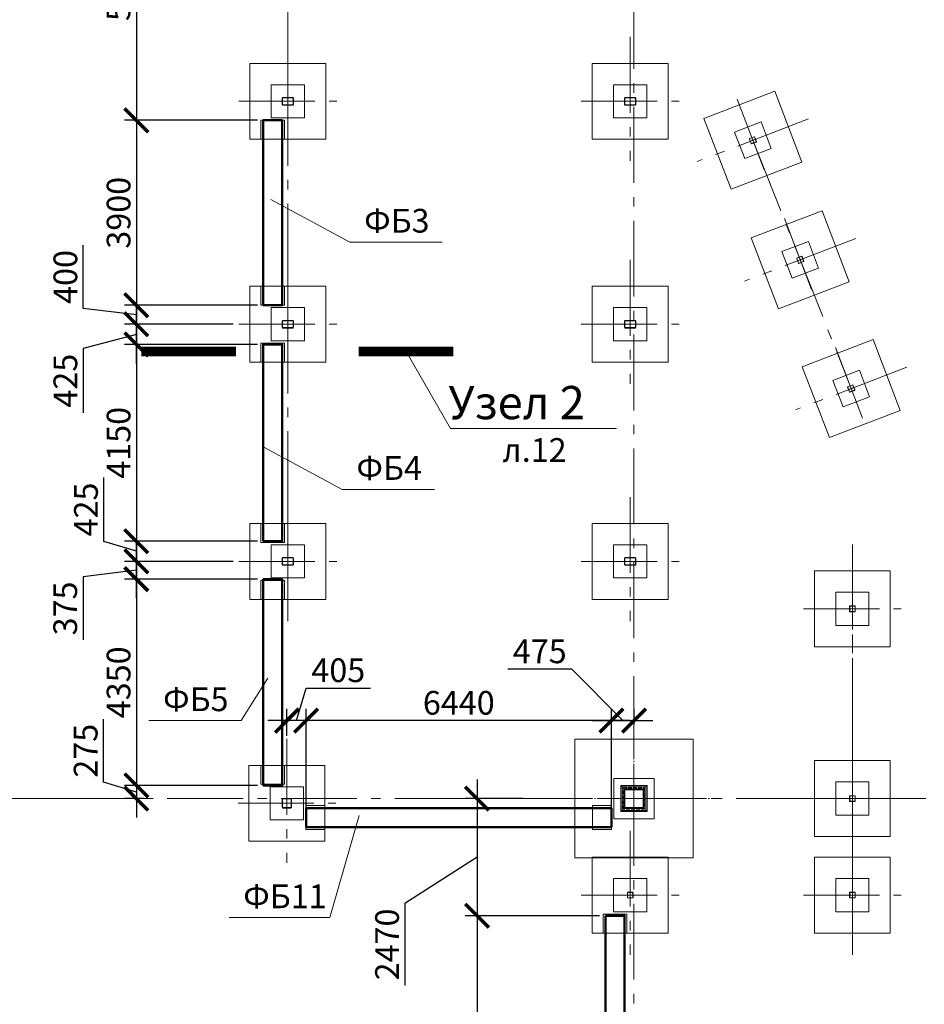
# Model space of a CAD drawing. Units: millimetres. Extents: x 1538828 to 2677813, y -632733 to 149163.
# Drawn here: x 1768954 to 1788031, y 18469 to 39228 of the extents above; entities that cross this region are included whole.
import ezdxf

# ---------------------------------------------------------------- set-up
doc = ezdxf.new("R2010")
doc.units = ezdxf.units.MM
for name, pattern in [('GOST2.303 4', [7, 5, -2, 0]), ('GOST2.303 5', [24, 20, -1.5, 1, -1.5]), ('GOST2.303 6', [12, 8, -1.5, 1, -1.5])]:
    doc.linetypes.add(name, pattern=pattern)
doc.layers.get('0').update_dxf_attribs({"lineweight": 18})
doc.layers.get('Defpoints').update_dxf_attribs({"color": 40})
for name, color, linetype, lineweight in [('S-GRID', 1, 'GOST2.303 6', 15), ('Новые закл', 5, 'Continuous', 35), ('оси', 1, 'GOST2.303 5', 13), ('Фундаментные bалки', 75, 'Continuous', 50)]:
    doc.layers.add(name, color=color, linetype=linetype, lineweight=lineweight)
doc.styles.add('GOST 2.304', font='isocpeui.ttf')
doc.dimstyles.new('SPDS', dxfattribs={"dimscale": 100, "dimtxt": 2.5, "dimasz": 2.5, "dimexe": 1.25, "dimexo": 0.625, "dimtad": 1, "dimdec": 0, "dimrnd": 0.001, "dimtxsty": 'GOST 2.304', "dimblk": 'ARCHTICK', "dimblk1": 'ARCHTICK', "dimblk2": 'ARCHTICK', "dimcen": 2.5, "dimdle": 2, "dimadec": 0, "dimazin": 2, "dimtfac": 0.75, "dimtdec": 4, "dimtmove": 1, "dimatfit": 3, "dimfxl": 1, "dimtolj": 1, "dimarcsym": 1})

# ---------------------------------------------------------------- blocks, each defined once
blk = doc.blocks.new('_ArchTick')
at = {"color": 0, "linetype": 'ByBlock', "const_width": 0.15}
blk.add_lwpolyline([(-0.5, -0.5), (0.5, 0.5)], dxfattribs=at)
blk = doc.blocks.new('*D772')
at = {"color": 0, "lineweight": -2, "ltscale": 200, "transparency": 16777216}
for p, q in [((1778598, 20735), (1778598, 12835)), ((1781184, 20335), (1778348, 20335)), ((1781184, 13235), (1778348, 13235))]:
    blk.add_line(p, q, dxfattribs=at)
at = {"layer": 'Defpoints', "color": 0, "ltscale": 200, "transparency": 16777216}
for p in [(1781309, 20335), (1778598, 13235), (1781309, 13235)]:
    blk.add_point(p, dxfattribs=at)
at = {"color": 0, "lineweight": -2, "ltscale": 200, "transparency": 16777216, "xscale": 500, "yscale": 500, "zscale": 500}
for p, rotation in [((1778598, 20335), 90), ((1778598, 13235), 270)]:
    blk.add_blockref('_ArchTick', p, dxfattribs=dict(at, rotation=rotation))
at = {"color": 0, "ltscale": 200, "transparency": 16777216, "insert": (1778220, 16785), "char_height": 500, "attachment_point": 5, "rotation": 90, "style": 'GOST 2.304'}
blk.add_mtext('\\A1;7100', dxfattribs=at)
blk = doc.blocks.new('*D774')
at = {"color": 0, "lineweight": -2, "ltscale": 200, "transparency": 16777216}
for p, q in [((1778598, 23207), (1778598, 19935)), ((1779568, 22807), (1778348, 22807)), ((1778598, 21571), (1777079, 20593)), ((1777079, 20593), (1777079, 18867)), ((1781184, 20335), (1778348, 20335))]:
    blk.add_line(p, q, dxfattribs=at)
at = {"layer": 'Defpoints', "color": 0, "ltscale": 200, "transparency": 16777216}
for p in [(1779693, 22807), (1778598, 20335), (1781309, 20335)]:
    blk.add_point(p, dxfattribs=at)
at = {"color": 0, "lineweight": -2, "ltscale": 200, "transparency": 16777216, "xscale": 500, "yscale": 500, "zscale": 500}
for p, rotation in [((1778598, 22807), 90), ((1778598, 20335), 270)]:
    blk.add_blockref('_ArchTick', p, dxfattribs=dict(at, rotation=rotation))
at = {"color": 0, "ltscale": 200, "transparency": 16777216, "insert": (1776701, 19730), "char_height": 500, "attachment_point": 5, "rotation": 90, "style": 'GOST 2.304'}
blk.add_mtext('\\A1;2470', dxfattribs=at)
blk = doc.blocks.new('*D874')
at = {"color": 0, "linetype": 'ByBlock', "lineweight": -2, "transparency": 16777216}
blk.add_line((1771414, 37507), (1771414, 32807), dxfattribs=at)
at = {"color": 0, "linetype": 'Continuous', "lineweight": -2, "transparency": 16777216}
for p, q in [((1773966, 37107), (1771164, 37107)), ((1773966, 33207), (1771164, 33207))]:
    blk.add_line(p, q, dxfattribs=at)
at = {"layer": 'Defpoints', "color": 0, "transparency": 16777216}
for p in [(1774091, 37107), (1771414, 33207), (1774091, 33207)]:
    blk.add_point(p, dxfattribs=at)
at = {"color": 0, "lineweight": -2, "transparency": 16777216, "xscale": 500, "yscale": 500, "zscale": 500}
for p, rotation in [((1771414, 37107), 90), ((1771414, 33207), 270)]:
    blk.add_blockref('_ArchTick', p, dxfattribs=dict(at, rotation=rotation))
at = {"color": 0, "lineweight": 18, "transparency": 16777216, "insert": (1771039, 35157), "char_height": 500, "attachment_point": 5, "rotation": 90, "style": 'GOST 2.304'}
blk.add_mtext('\\A1;3900', dxfattribs=at)
blk = doc.blocks.new('*D875')
at = {"color": 0, "linetype": 'ByBlock', "lineweight": -2, "transparency": 16777216}
blk.add_line((1771414, 32782), (1771414, 27832), dxfattribs=at)
at = {"color": 0, "linetype": 'Continuous', "lineweight": -2, "transparency": 16777216}
for p, q in [((1773966, 32382), (1771164, 32382)), ((1773966, 28232), (1771164, 28232))]:
    blk.add_line(p, q, dxfattribs=at)
at = {"layer": 'Defpoints', "color": 0, "transparency": 16777216}
for p in [(1774091, 32382), (1771414, 28232), (1774091, 28232)]:
    blk.add_point(p, dxfattribs=at)
at = {"color": 0, "lineweight": -2, "transparency": 16777216, "xscale": 500, "yscale": 500, "zscale": 500}
for p, rotation in [((1771414, 32382), 90), ((1771414, 28232), 270)]:
    blk.add_blockref('_ArchTick', p, dxfattribs=dict(at, rotation=rotation))
at = {"color": 0, "lineweight": 18, "transparency": 16777216, "insert": (1771039, 30307), "char_height": 500, "attachment_point": 5, "rotation": 90, "style": 'GOST 2.304'}
blk.add_mtext('\\A1;4150', dxfattribs=at)
blk = doc.blocks.new('*D876')
at = {"color": 0, "linetype": 'ByBlock', "lineweight": -2, "transparency": 16777216}
blk.add_line((1771414, 27832), (1771414, 22682), dxfattribs=at)
at = {"color": 0, "linetype": 'Continuous', "lineweight": -2, "transparency": 16777216}
for p, q in [((1773966, 27432), (1771164, 27432)), ((1773966, 23082), (1771164, 23082))]:
    blk.add_line(p, q, dxfattribs=at)
at = {"layer": 'Defpoints', "color": 0, "transparency": 16777216}
for p in [(1774091, 27432), (1771414, 23082), (1774091, 23082)]:
    blk.add_point(p, dxfattribs=at)
at = {"color": 0, "lineweight": -2, "transparency": 16777216, "xscale": 500, "yscale": 500, "zscale": 500}
for p, rotation in [((1771414, 27432), 90), ((1771414, 23082), 270)]:
    blk.add_blockref('_ArchTick', p, dxfattribs=dict(at, rotation=rotation))
at = {"color": 0, "lineweight": 18, "transparency": 16777216, "insert": (1771039, 25257), "char_height": 500, "attachment_point": 5, "rotation": 90, "style": 'GOST 2.304'}
blk.add_mtext('\\A1;4350', dxfattribs=at)
blk = doc.blocks.new('*D877')
at = {"color": 0, "lineweight": -2, "ltscale": 200, "transparency": 16777216}
for p, q in [((1774994, 22282), (1774994, 24700)), ((1781434, 22332), (1781434, 24700)), ((1781834, 24450), (1774594, 24450))]:
    blk.add_line(p, q, dxfattribs=at)
at = {"layer": 'Defpoints', "color": 0, "ltscale": 200, "transparency": 16777216}
for p in [(1774994, 24450), (1774994, 22157), (1781434, 22207)]:
    blk.add_point(p, dxfattribs=at)
at = {"color": 0, "lineweight": -2, "ltscale": 200, "transparency": 16777216, "xscale": 500, "yscale": 500, "zscale": 500, "rotation": 180}
blk.add_blockref('_ArchTick', (1774994, 24450), dxfattribs=at)
at = {"color": 0, "lineweight": -2, "ltscale": 200, "transparency": 16777216, "xscale": 500, "yscale": 500, "zscale": 500}
blk.add_blockref('_ArchTick', (1781434, 24450), dxfattribs=at)
at = {"color": 0, "ltscale": 200, "transparency": 16777216, "insert": (1778214, 24825), "char_height": 500, "attachment_point": 5, "style": 'GOST 2.304'}
blk.add_mtext('\\A1;6440', dxfattribs=at)
blk = doc.blocks.new('*D878')
at = {"color": 0, "lineweight": -2, "ltscale": 200, "transparency": 16777216}
for p, q in [((1780596, 25533), (1779245, 25533)), ((1781671, 24450), (1780596, 25533)), ((1781434, 24358), (1781434, 24700)), ((1781909, 24358), (1781909, 24700)), ((1781034, 24450), (1782309, 24450))]:
    blk.add_line(p, q, dxfattribs=at)
at = {"layer": 'Defpoints', "color": 0, "ltscale": 200, "transparency": 16777216}
for p in [(1781909, 24450), (1781434, 24233), (1781909, 24233)]:
    blk.add_point(p, dxfattribs=at)
at = {"color": 0, "lineweight": -2, "ltscale": 200, "transparency": 16777216, "xscale": 500, "yscale": 500, "zscale": 500, "rotation": 180}
blk.add_blockref('_ArchTick', (1781434, 24450), dxfattribs=at)
at = {"color": 0, "lineweight": -2, "ltscale": 200, "transparency": 16777216, "xscale": 500, "yscale": 500, "zscale": 500}
blk.add_blockref('_ArchTick', (1781909, 24450), dxfattribs=at)
at = {"color": 0, "ltscale": 200, "transparency": 16777216, "insert": (1779921, 25911), "char_height": 500, "attachment_point": 5, "style": 'GOST 2.304'}
blk.add_mtext('\\A1;475', dxfattribs=at)
blk = doc.blocks.new('*D879')
at = {"color": 0, "lineweight": -2, "ltscale": 200, "transparency": 16777216}
for p, q in [((1774791, 24450), (1774997, 25137)), ((1774997, 25137), (1776349, 25137)), ((1774589, 24129), (1774589, 24700)), ((1774994, 24129), (1774994, 24700)), ((1775394, 24450), (1774189, 24450))]:
    blk.add_line(p, q, dxfattribs=at)
at = {"layer": 'Defpoints', "color": 0, "ltscale": 200, "transparency": 16777216}
for p in [(1774589, 24450), (1774589, 24004), (1774994, 24004)]:
    blk.add_point(p, dxfattribs=at)
at = {"color": 0, "lineweight": -2, "ltscale": 200, "transparency": 16777216, "xscale": 500, "yscale": 500, "zscale": 500, "rotation": 180}
blk.add_blockref('_ArchTick', (1774589, 24450), dxfattribs=at)
at = {"color": 0, "lineweight": -2, "ltscale": 200, "transparency": 16777216, "xscale": 500, "yscale": 500, "zscale": 500}
blk.add_blockref('_ArchTick', (1774994, 24450), dxfattribs=at)
at = {"color": 0, "ltscale": 200, "transparency": 16777216, "insert": (1775673, 25512), "char_height": 500, "attachment_point": 5, "style": 'GOST 2.304'}
blk.add_mtext('\\A1;405', dxfattribs=at)
blk = doc.blocks.new('*D880')
at = {"color": 0, "linetype": 'ByBlock', "lineweight": -2, "transparency": 16777216}
for p, q in [((1770726, 28226), (1770726, 29577)), ((1771414, 28632), (1771414, 27407)), ((1771414, 28019), (1770726, 28226))]:
    blk.add_line(p, q, dxfattribs=at)
at = {"color": 0, "linetype": 'Continuous', "lineweight": -2, "transparency": 16777216}
for p, q in [((1772270, 28232), (1771164, 28232)), ((1773453, 27807), (1771164, 27807))]:
    blk.add_line(p, q, dxfattribs=at)
at = {"layer": 'Defpoints', "color": 0, "transparency": 16777216}
for p in [(1772395, 28232), (1771414, 27807), (1773578, 27807)]:
    blk.add_point(p, dxfattribs=at)
at = {"color": 0, "lineweight": -2, "transparency": 16777216, "xscale": 500, "yscale": 500, "zscale": 500}
for p, rotation in [((1771414, 28232), 90), ((1771414, 27807), 270)]:
    blk.add_blockref('_ArchTick', p, dxfattribs=dict(at, rotation=rotation))
at = {"color": 0, "lineweight": 18, "transparency": 16777216, "insert": (1770351, 28901), "char_height": 500, "attachment_point": 5, "rotation": 90, "style": 'GOST 2.304'}
blk.add_mtext('\\A1;425', dxfattribs=at)
blk = doc.blocks.new('*D881')
at = {"color": 0, "linetype": 'ByBlock', "lineweight": -2, "transparency": 16777216}
for p, q in [((1771414, 27032), (1771414, 28207)), ((1771414, 27619), (1770292, 27478)), ((1770292, 27478), (1770292, 26151))]:
    blk.add_line(p, q, dxfattribs=at)
at = {"color": 0, "linetype": 'Continuous', "lineweight": -2, "transparency": 16777216}
for p, q in [((1773453, 27807), (1771164, 27807)), ((1772270, 27432), (1771164, 27432))]:
    blk.add_line(p, q, dxfattribs=at)
at = {"layer": 'Defpoints', "color": 0, "transparency": 16777216}
for p in [(1771414, 27807), (1773578, 27807), (1772395, 27432)]:
    blk.add_point(p, dxfattribs=at)
at = {"color": 0, "lineweight": -2, "transparency": 16777216, "xscale": 500, "yscale": 500, "zscale": 500}
for p, rotation in [((1771414, 27807), 90), ((1771414, 27432), 270)]:
    blk.add_blockref('_ArchTick', p, dxfattribs=dict(at, rotation=rotation))
at = {"color": 0, "lineweight": 18, "transparency": 16777216, "insert": (1769914, 26815), "char_height": 500, "attachment_point": 5, "rotation": 90, "style": 'GOST 2.304'}
blk.add_mtext('\\A1;375', dxfattribs=at)
blk = doc.blocks.new('*D882')
at = {"color": 0, "linetype": 'ByBlock', "lineweight": -2, "transparency": 16777216}
for p, q in [((1771414, 31982), (1771414, 33207)), ((1771414, 32594), (1770292, 32292)), ((1770292, 32292), (1770292, 30941))]:
    blk.add_line(p, q, dxfattribs=at)
at = {"color": 0, "linetype": 'Continuous', "lineweight": -2, "transparency": 16777216}
for p, q in [((1773453, 32807), (1771164, 32807)), ((1772270, 32382), (1771164, 32382))]:
    blk.add_line(p, q, dxfattribs=at)
at = {"layer": 'Defpoints', "color": 0, "transparency": 16777216}
for p in [(1771414, 32807), (1773578, 32807), (1772395, 32382)]:
    blk.add_point(p, dxfattribs=at)
at = {"color": 0, "lineweight": -2, "transparency": 16777216, "xscale": 500, "yscale": 500, "zscale": 500}
for p, rotation in [((1771414, 32807), 90), ((1771414, 32382), 270)]:
    blk.add_blockref('_ArchTick', p, dxfattribs=dict(at, rotation=rotation))
at = {"color": 0, "lineweight": 18, "transparency": 16777216, "insert": (1769917, 31617), "char_height": 500, "attachment_point": 5, "rotation": 90, "style": 'GOST 2.304'}
blk.add_mtext('\\A1;425', dxfattribs=at)
blk = doc.blocks.new('*D883')
at = {"color": 0, "linetype": 'ByBlock', "lineweight": -2, "transparency": 16777216}
for p, q in [((1770292, 33136), (1770292, 34472)), ((1771414, 33607), (1771414, 32407)), ((1771414, 33007), (1770292, 33136))]:
    blk.add_line(p, q, dxfattribs=at)
at = {"color": 0, "linetype": 'Continuous', "lineweight": -2, "transparency": 16777216}
for p, q in [((1772270, 33207), (1771164, 33207)), ((1773453, 32807), (1771164, 32807))]:
    blk.add_line(p, q, dxfattribs=at)
at = {"layer": 'Defpoints', "color": 0, "transparency": 16777216}
for p in [(1772395, 33207), (1771414, 32807), (1773578, 32807)]:
    blk.add_point(p, dxfattribs=at)
at = {"color": 0, "lineweight": -2, "transparency": 16777216, "xscale": 500, "yscale": 500, "zscale": 500}
for p, rotation in [((1771414, 33207), 90), ((1771414, 32807), 270)]:
    blk.add_blockref('_ArchTick', p, dxfattribs=dict(at, rotation=rotation))
at = {"color": 0, "lineweight": 18, "transparency": 16777216, "insert": (1769917, 33804), "char_height": 500, "attachment_point": 5, "rotation": 90, "style": 'GOST 2.304'}
blk.add_mtext('\\A1;400', dxfattribs=at)
blk = doc.blocks.new('*D884')
at = {"color": 0, "linetype": 'ByBlock', "lineweight": -2, "transparency": 16777216}
blk.add_line((1771414, 43207), (1771414, 36707), dxfattribs=at)
at = {"color": 0, "linetype": 'Continuous', "lineweight": -2, "transparency": 16777216}
for p, q in [((1770904, 42807), (1771664, 42807)), ((1771768, 37107), (1771164, 37107))]:
    blk.add_line(p, q, dxfattribs=at)
at = {"layer": 'Defpoints', "color": 0, "transparency": 16777216}
for p in [(1770779, 42807), (1771414, 37107), (1771893, 37107)]:
    blk.add_point(p, dxfattribs=at)
at = {"color": 0, "lineweight": -2, "transparency": 16777216, "xscale": 500, "yscale": 500, "zscale": 500}
for p, rotation in [((1771414, 42807), 90), ((1771414, 37107), 270)]:
    blk.add_blockref('_ArchTick', p, dxfattribs=dict(at, rotation=rotation))
at = {"color": 0, "lineweight": 18, "transparency": 16777216, "insert": (1771036, 39957), "char_height": 500, "attachment_point": 5, "rotation": 90, "style": 'GOST 2.304'}
blk.add_mtext('\\A1;5700', dxfattribs=at)
blk = doc.blocks.new('*D885')
at = {"color": 0, "linetype": 'ByBlock', "lineweight": -2, "transparency": 16777216}
for p, q in [((1770723, 23151), (1770723, 24478)), ((1771414, 23482), (1771414, 22407)), ((1771414, 22944), (1770723, 23151))]:
    blk.add_line(p, q, dxfattribs=at)
at = {"color": 0, "linetype": 'Continuous', "lineweight": -2, "transparency": 16777216}
for p, q in [((1771572, 23082), (1771164, 23082)), ((1771572, 22807), (1771164, 22807))]:
    blk.add_line(p, q, dxfattribs=at)
at = {"layer": 'Defpoints', "color": 0, "transparency": 16777216}
for p in [(1771697, 23082), (1771414, 22807), (1771697, 22807)]:
    blk.add_point(p, dxfattribs=at)
at = {"color": 0, "lineweight": -2, "transparency": 16777216, "xscale": 500, "yscale": 500, "zscale": 500}
for p, rotation in [((1771414, 23082), 90), ((1771414, 22807), 270)]:
    blk.add_blockref('_ArchTick', p, dxfattribs=dict(at, rotation=rotation))
at = {"color": 0, "lineweight": 18, "transparency": 16777216, "insert": (1770345, 23815), "char_height": 500, "attachment_point": 5, "rotation": 90, "style": 'GOST 2.304'}
blk.add_mtext('\\A1;275', dxfattribs=at)

msp = doc.modelspace()

# ---------------------------------------------------------------- linework, layer by layer
at = {"linetype": 'Continuous', "lineweight": 13, "ltscale": 200}
for p, q in [((1774504.665, 37586.759), (1774712.665, 37586.759)), ((1774504.665, 37578.759), (1774712.665, 37578.759)), ((1781724.665, 37586.756), (1781932.665, 37586.756)), ((1781724.665, 37578.756), (1781932.665, 37578.756)), ((1774488.665, 37442.759), (1774488.665, 37570.759)), ((1774496.665, 37442.759), (1774496.665, 37570.759)), ((1774712.665, 37434.759), (1774504.665, 37434.759)), ((1774712.665, 37426.759), (1774504.665, 37426.759)), ((1774720.665, 37570.759), (1774720.665, 37442.759)), ((1774728.665, 37570.759), (1774728.665, 37442.759)), ((1781708.665, 37442.756), (1781708.665, 37570.756)), ((1781716.665, 37442.756), (1781716.665, 37570.756)), ((1781932.665, 37434.756), (1781724.665, 37434.756)), ((1781932.665, 37426.756), (1781724.665, 37426.756)), ((1781940.665, 37570.756), (1781940.665, 37442.756)), ((1781948.665, 37570.756), (1781948.665, 37442.756)), ((1784443.069, 36760.837), (1784345.964, 36723.602)), ((1784444.501, 36757.102), (1784347.396, 36719.867)), ((1784486.904, 36657.694), (1784449.668, 36754.799)), ((1784490.639, 36659.126), (1784453.403, 36756.232)), ((1784341.358, 36713.268), (1784378.594, 36616.162)), ((1784345.093, 36714.7), (1784382.328, 36617.594)), ((1784387.495, 36615.291), (1784484.601, 36652.527)), ((1784388.928, 36611.556), (1784486.033, 36648.792)), ((1785339.856, 34191.951), (1785377.092, 34094.846)), ((1785343.591, 34193.383), (1785380.827, 34096.278)), ((1785441.568, 34239.521), (1785344.462, 34202.285)), ((1785443, 34235.786), (1785345.894, 34198.55)), ((1785385.994, 34093.975), (1785483.099, 34131.21)), ((1785387.426, 34090.24), (1785484.532, 34127.476)), ((1785485.402, 34136.377), (1785448.167, 34233.483)), ((1785489.137, 34137.809), (1785451.902, 34234.915)), ((1774488.665, 32742.751), (1774488.665, 32870.751)), ((1774496.665, 32742.751), (1774496.665, 32870.751)), ((1774504.665, 32886.751), (1774712.665, 32886.751)), ((1774504.665, 32878.751), (1774712.665, 32878.751)), ((1774720.665, 32870.751), (1774720.665, 32742.751)), ((1774728.665, 32870.751), (1774728.665, 32742.751)), ((1781708.665, 32742.751), (1781708.665, 32870.751)), ((1781716.665, 32742.751), (1781716.665, 32870.751)), ((1781724.665, 32886.751), (1781932.665, 32886.751)), ((1781724.665, 32878.751), (1781932.665, 32878.751)), ((1781940.665, 32870.751), (1781940.665, 32742.751)), ((1781948.665, 32870.751), (1781948.665, 32742.751)), ((1774712.665, 32734.751), (1774504.665, 32734.751)), ((1774712.665, 32726.751), (1774504.665, 32726.751)), ((1781932.665, 32734.751), (1781724.665, 32734.751)), ((1781932.665, 32726.751), (1781724.665, 32726.751)), ((1786414.684, 31477.895), (1786451.919, 31380.79)), ((1786418.419, 31479.328), (1786455.654, 31382.222)), ((1786516.395, 31525.465), (1786419.289, 31488.229)), ((1786517.827, 31521.73), (1786420.721, 31484.495)), ((1786460.821, 31379.919), (1786557.927, 31417.155)), ((1786462.253, 31376.184), (1786559.359, 31413.42)), ((1786560.23, 31422.322), (1786522.994, 31519.427)), ((1786563.964, 31423.754), (1786526.729, 31520.859)), ((1774488.665, 27742.751), (1774488.665, 27870.751)), ((1774496.665, 27742.751), (1774496.665, 27870.751)), ((1774504.665, 27886.751), (1774712.665, 27886.751)), ((1774504.665, 27878.751), (1774712.665, 27878.751)), ((1774720.665, 27870.751), (1774720.665, 27742.751)), ((1774728.665, 27870.751), (1774728.665, 27742.751)), ((1781708.665, 27742.751), (1781708.665, 27870.751)), ((1781716.665, 27742.751), (1781716.665, 27870.751)), ((1781724.665, 27886.751), (1781932.665, 27886.751)), ((1781724.665, 27878.751), (1781932.665, 27878.751)), ((1781940.665, 27870.751), (1781940.665, 27742.751)), ((1781948.665, 27870.751), (1781948.665, 27742.751)), ((1774712.665, 27734.751), (1774504.665, 27734.751)), ((1774712.665, 27726.751), (1774504.665, 27726.751)), ((1781932.665, 27734.751), (1781724.665, 27734.751)), ((1781932.665, 27726.751), (1781724.665, 27726.751)), ((1786453.664, 26858.751), (1786453.664, 26754.751)), ((1786457.664, 26858.751), (1786457.664, 26754.751)), ((1786565.664, 26866.751), (1786461.664, 26866.751)), ((1786565.664, 26862.751), (1786461.664, 26862.751)), ((1786569.664, 26754.751), (1786569.664, 26858.751)), ((1786573.664, 26754.751), (1786573.664, 26858.751)), ((1786461.664, 26750.751), (1786565.664, 26750.751)), ((1786461.664, 26746.751), (1786565.664, 26746.751)), ((1786453.663, 22858.751), (1786453.663, 22754.751)), ((1786457.663, 22858.751), (1786457.663, 22754.751)), ((1786565.663, 22866.751), (1786461.663, 22866.751)), ((1786565.663, 22862.751), (1786461.663, 22862.751)), ((1786569.663, 22754.751), (1786569.663, 22858.751)), ((1786573.663, 22754.751), (1786573.663, 22858.751)), ((1774488.676, 22622.769), (1774488.676, 22790.769)), ((1774496.676, 22622.769), (1774496.676, 22790.769)), ((1774504.676, 22806.769), (1774672.676, 22806.769)), ((1774504.676, 22798.769), (1774672.676, 22798.769)), ((1774680.676, 22790.769), (1774680.676, 22622.769)), ((1774688.676, 22790.769), (1774688.676, 22622.769)), ((1786461.663, 22750.751), (1786565.663, 22750.751)), ((1786461.663, 22746.751), (1786565.663, 22746.751)), ((1774672.676, 22614.769), (1774504.676, 22614.769)), ((1774672.676, 22606.769), (1774504.676, 22606.769)), ((1781768.665, 20822.485), (1781768.665, 20718.485)), ((1781772.665, 20822.485), (1781772.665, 20718.485)), ((1781880.665, 20830.485), (1781776.665, 20830.485)), ((1781880.665, 20826.485), (1781776.665, 20826.485)), ((1781884.665, 20718.485), (1781884.665, 20822.485)), ((1781888.665, 20718.485), (1781888.665, 20822.485)), ((1786453.664, 20822.485), (1786453.664, 20718.485)), ((1786457.664, 20822.485), (1786457.664, 20718.485)), ((1786565.664, 20830.485), (1786461.664, 20830.485)), ((1786565.664, 20826.485), (1786461.664, 20826.485)), ((1786569.664, 20718.485), (1786569.664, 20822.485)), ((1786573.664, 20718.485), (1786573.664, 20822.485)), ((1781776.665, 20714.485), (1781880.665, 20714.485)), ((1781776.665, 20710.485), (1781880.665, 20710.485)), ((1786461.664, 20714.485), (1786565.664, 20714.485)), ((1786461.664, 20710.485), (1786565.664, 20710.485))]:
    msp.add_line(p, q, dxfattribs=at)
at = {"linetype": 'GOST2.303 5', "lineweight": 13, "ltscale": 200}
for p, q in [((1774608.665, 37588.759), (1774608.665, 37424.759)), ((1781828.665, 37588.756), (1781828.665, 37424.756)), ((1774730.665, 37506.759), (1774486.665, 37506.759)), ((1781950.665, 37506.756), (1781706.665, 37506.756)), ((1784438.197, 36628.307), (1784393.8, 36744.087)), ((1784473.888, 36708.395), (1784358.108, 36663.999)), ((1785472.387, 34187.078), (1785356.607, 34142.682)), ((1785436.695, 34106.99), (1785392.299, 34222.77)), ((1774730.665, 32806.751), (1774486.665, 32806.751)), ((1774608.665, 32888.751), (1774608.665, 32724.751)), ((1781950.665, 32806.751), (1781706.665, 32806.751)), ((1781828.665, 32888.751), (1781828.665, 32724.751)), ((1786547.214, 31473.023), (1786431.434, 31428.627)), ((1786511.522, 31392.935), (1786467.126, 31508.715)), ((1774608.665, 27888.751), (1774608.665, 27724.751)), ((1781828.665, 27888.751), (1781828.665, 27724.751)), ((1774730.665, 27806.751), (1774486.665, 27806.751)), ((1781950.665, 27806.751), (1781706.665, 27806.751)), ((1786451.664, 26806.751), (1786575.664, 26806.751)), ((1786513.664, 26744.751), (1786513.664, 26868.751)), ((1786513.663, 22744.751), (1786513.663, 22868.751)), ((1774486.676, 22706.769), (1774690.676, 22706.769)), ((1774588.676, 22808.769), (1774588.676, 22604.769)), ((1786451.663, 22806.751), (1786575.663, 22806.751)), ((1781766.665, 20770.485), (1781890.665, 20770.485)), ((1781828.665, 20708.485), (1781828.665, 20832.485)), ((1786451.664, 20770.485), (1786575.664, 20770.485)), ((1786513.664, 20708.485), (1786513.664, 20832.485))]:
    msp.add_line(p, q, dxfattribs=at)
at = {"color": 6, "lineweight": 20, "ltscale": 200}
for p, q in [((1774252.909, 35437.978), (1775918.397, 34539.324)), ((1775918.397, 34539.324), (1777864.231, 34539.324)), ((1774090.665, 30224.467), (1775756.153, 29325.813)), ((1775756.153, 29325.813), (1777701.986, 29325.813)), ((1774188.664, 25348.328), (1773621.649, 24449.674)), ((1773621.649, 24449.674), (1771678.846, 24449.674))]:
    msp.add_line(p, q, dxfattribs=at)
at = {"lineweight": 18, "ltscale": 200}
for p, q in [((1778039.402, 30605.329), (1777100.93, 32232.779)), ((1781542.983, 30605.329), (1778039.402, 30605.329))]:
    msp.add_line(p, q, dxfattribs=at)
at = {"lineweight": 13, "ltscale": 25}
for p, q in [((1780658.665, 24056.751), (1783158.665, 24056.751)), ((1780658.665, 21556.751), (1780658.665, 24056.751)), ((1783158.665, 24056.751), (1783158.665, 21556.751)), ((1781658.665, 23056.751), (1781633.665, 23081.751)), ((1782158.665, 23056.751), (1782183.665, 23081.751)), ((1781633.665, 22531.751), (1781658.665, 22556.751)), ((1782183.665, 22531.751), (1782158.665, 22556.751)), ((1783158.665, 21556.751), (1780658.665, 21556.751))]:
    msp.add_line(p, q, dxfattribs=at)
at = {"color": 5, "lineweight": 20, "ltscale": 200}
for p, q in [((1776114.143, 22446.6), (1775492.958, 20295.58)), ((1775492.958, 20295.58), (1773369.095, 20295.58))]:
    msp.add_line(p, q, dxfattribs=at)
at = {"lineweight": 13, "ltscale": 200}
for points in [[(1773808.665, 36706.756), (1773808.665, 38306.756), (1775408.665, 38306.756), (1775408.665, 36706.756)], [(1781028.665, 36706.756), (1781028.665, 38306.756), (1782628.665, 38306.756), (1782628.665, 36706.756)], [(1774258.665, 37856.756), (1774958.665, 37856.756), (1774958.665, 37156.756), (1774258.665, 37156.756)], [(1781478.665, 37856.756), (1782178.665, 37856.756), (1782178.665, 37156.756), (1781478.665, 37156.756)], [(1783382.605, 37146.738), (1784876.539, 37719.591), (1785449.392, 36225.657), (1783955.458, 35652.803)], [(1784588.701, 37073.72), (1784803.521, 36513.494), (1784243.296, 36298.674), (1784028.476, 36858.9)], [(1784381.103, 34625.421), (1785875.037, 35198.274), (1786447.89, 33704.34), (1784953.956, 33131.487)], [(1785587.199, 34552.403), (1785802.019, 33992.178), (1785241.794, 33777.358), (1785026.974, 34337.583)], [(1773808.665, 32006.751), (1773808.665, 33606.751), (1775408.665, 33606.751), (1775408.665, 32006.751)], [(1781028.665, 32006.751), (1781028.665, 33606.751), (1782628.665, 33606.751), (1782628.665, 32006.751)], [(1774258.665, 33156.751), (1774958.665, 33156.751), (1774958.665, 32456.751), (1774258.665, 32456.751)], [(1781478.665, 33156.751), (1782178.665, 33156.751), (1782178.665, 32456.751), (1781478.665, 32456.751)], [(1785455.93, 31911.365), (1786949.865, 32484.218), (1787522.718, 30990.284), (1786028.784, 30417.431)], [(1786662.027, 31838.347), (1786876.847, 31278.122), (1786316.621, 31063.302), (1786101.801, 31623.527)], [(1773808.665, 27006.751), (1773808.665, 28606.751), (1775408.665, 28606.751), (1775408.665, 27006.751)], [(1781028.665, 27006.751), (1781028.665, 28606.751), (1782628.665, 28606.751), (1782628.665, 27006.751)], [(1774258.665, 28156.751), (1774958.665, 28156.751), (1774958.665, 27456.751), (1774258.665, 27456.751)], [(1781478.665, 28156.751), (1782178.665, 28156.751), (1782178.665, 27456.751), (1781478.665, 27456.751)], [(1785713.663, 26006.751), (1785713.663, 27606.751), (1787313.663, 27606.751), (1787313.663, 26006.751)], [(1786163.663, 27156.751), (1786863.663, 27156.751), (1786863.663, 26456.751), (1786163.663, 26456.751)], [(1773788.664, 21906.749), (1773788.664, 23506.749), (1775388.664, 23506.749), (1775388.664, 21906.749)], [(1785713.663, 22006.751), (1785713.663, 23606.751), (1787313.663, 23606.751), (1787313.663, 22006.751)], [(1774238.664, 23056.749), (1774938.664, 23056.749), (1774938.664, 22356.749), (1774238.664, 22356.749)], [(1786163.663, 23156.751), (1786863.663, 23156.751), (1786863.663, 22456.751), (1786163.663, 22456.751)], [(1781028.665, 19970.314), (1781028.665, 21570.314), (1782628.665, 21570.314), (1782628.665, 19970.314)], [(1785713.664, 19970.314), (1785713.664, 21570.314), (1787313.664, 21570.314), (1787313.664, 19970.314)], [(1781478.665, 21120.314), (1782178.665, 21120.314), (1782178.665, 20420.314), (1781478.665, 20420.314)], [(1786163.664, 21120.314), (1786863.664, 21120.314), (1786863.664, 20420.314), (1786163.664, 20420.314)]]:
    msp.add_lwpolyline(points, close=True, dxfattribs=at)
at = {"lineweight": 18, "ltscale": 200, "const_width": 200}
for points in [[(1771518.405, 32232.779), (1773518.405, 32232.779)], [(1778100.93, 32232.779), (1776100.93, 32232.779)]]:
    msp.add_lwpolyline(points, dxfattribs=at)
at = {"lineweight": 13, "ltscale": 25}
for points in [[(1781483.665, 23231.751), (1782333.665, 23231.751), (1782333.665, 22381.751), (1781483.665, 22381.751)], [(1781633.665, 23081.751), (1782183.665, 23081.751), (1782183.665, 22531.751), (1781633.665, 22531.751)], [(1781658.665, 23056.751), (1782158.665, 23056.751), (1782158.665, 22556.751), (1781658.665, 22556.751)]]:
    msp.add_lwpolyline(points, close=True, dxfattribs=at)
at = {"linetype": 'GOST2.303 4', "lineweight": 13, "ltscale": 15}
for points in [[(1781683.665, 23031.751), (1782133.665, 23031.751), (1782133.665, 22581.751), (1781683.665, 22581.751)], [(1781708.665, 23006.751), (1782108.665, 23006.751), (1782108.665, 22606.751), (1781708.665, 22606.751)]]:
    msp.add_lwpolyline(points, close=True, dxfattribs=at)
at = {"color": 34, "lineweight": 40, "ltscale": 200}
msp.add_lwpolyline([(1781708.665, 23006.751), (1782108.665, 23006.751), (1782108.665, 22606.751), (1781708.665, 22606.751)], close=True, dxfattribs=at)
at = {"linetype": 'GOST2.303 5', "lineweight": 15, "ltscale": 200}
msp.add_lwpolyline([(1770779.293, 22806.751), (1765440.896, 22806.751), (1765440.896, 22806.751)], dxfattribs=at)
at = {"linetype": 'Continuous', "lineweight": 13, "ltscale": 200}
for centre, radius, start, end in [((1774504.665, 37570.759), 16, 90, 180), ((1774504.665, 37570.759), 8, 90, 180), ((1774712.665, 37570.759), 16, 0, 90), ((1774712.665, 37570.759), 8, 0, 90), ((1781724.665, 37570.756), 16, 90, 180), ((1781724.665, 37570.756), 8, 90, 180), ((1781932.665, 37570.756), 16, 0, 90), ((1781932.665, 37570.756), 8, 0, 90), ((1774504.665, 37442.759), 16, 180, 270), ((1774504.665, 37442.759), 8, 180, 270), ((1774712.665, 37442.759), 8, 270, 0), ((1774712.665, 37442.759), 16, 270, 0), ((1781724.665, 37442.756), 16, 180, 270), ((1781724.665, 37442.756), 8, 180, 270), ((1781932.665, 37442.756), 8, 270, 0), ((1781932.665, 37442.756), 16, 270, 0), ((1784445.934, 36753.367), 8, 20.9794573, 110.9794573), ((1784445.934, 36753.367), 4, 20.9794573, 110.9794573), ((1784348.828, 36716.132), 8, 110.9794573, 200.9794573), ((1784348.828, 36716.132), 4, 110.9794573, 200.9794573), ((1784386.063, 36619.026), 8, 200.9794573, 290.9794573), ((1784386.063, 36619.026), 4, 200.9794573, 290.9794573), ((1784483.169, 36656.262), 4, 290.9794573, 20.9794573), ((1784483.169, 36656.262), 8, 290.9794573, 20.9794573), ((1785347.326, 34194.815), 8, 110.9794573, 200.9794573), ((1785347.326, 34194.815), 4, 110.9794573, 200.9794573), ((1785384.562, 34097.71), 8, 200.9794573, 290.9794573), ((1785384.562, 34097.71), 4, 200.9794573, 290.9794573), ((1785444.432, 34232.051), 8, 20.9794573, 110.9794573), ((1785444.432, 34232.051), 4, 20.9794573, 110.9794573), ((1785481.667, 34134.945), 4, 290.9794573, 20.9794573), ((1785481.667, 34134.945), 8, 290.9794573, 20.9794573), ((1774504.665, 32870.751), 16, 90, 180), ((1774504.665, 32870.751), 8, 90, 180), ((1774712.665, 32870.751), 16, 0, 90), ((1774712.665, 32870.751), 8, 0, 90), ((1781724.665, 32870.751), 16, 90, 180), ((1781724.665, 32870.751), 8, 90, 180), ((1781932.665, 32870.751), 16, 0, 90), ((1781932.665, 32870.751), 8, 0, 90), ((1774504.665, 32742.751), 16, 180, 270), ((1774504.665, 32742.751), 8, 180, 270), ((1774712.665, 32742.751), 8, 270, 0), ((1774712.665, 32742.751), 16, 270, 0), ((1781724.665, 32742.751), 16, 180, 270), ((1781724.665, 32742.751), 8, 180, 270), ((1781932.665, 32742.751), 8, 270, 0), ((1781932.665, 32742.751), 16, 270, 0), ((1786422.154, 31480.76), 8, 110.9794573, 200.9794573), ((1786422.154, 31480.76), 4, 110.9794573, 200.9794573), ((1786459.389, 31383.654), 8, 200.9794573, 290.9794573), ((1786459.389, 31383.654), 4, 200.9794573, 290.9794573), ((1786519.259, 31517.995), 8, 20.9794573, 110.9794573), ((1786519.259, 31517.995), 4, 20.9794573, 110.9794573), ((1786556.495, 31420.889), 4, 290.9794573, 20.9794573), ((1786556.495, 31420.889), 8, 290.9794573, 20.9794573), ((1774504.665, 27870.751), 16, 90, 180), ((1774504.665, 27870.751), 8, 90, 180), ((1774712.665, 27870.751), 16, 0, 90), ((1774712.665, 27870.751), 8, 0, 90), ((1781724.665, 27870.751), 16, 90, 180), ((1781724.665, 27870.751), 8, 90, 180), ((1781932.665, 27870.751), 16, 0, 90), ((1781932.665, 27870.751), 8, 0, 90), ((1774504.665, 27742.751), 16, 180, 270), ((1774504.665, 27742.751), 8, 180, 270), ((1774712.665, 27742.751), 8, 270, 0), ((1774712.665, 27742.751), 16, 270, 0), ((1781724.665, 27742.751), 16, 180, 270), ((1781724.665, 27742.751), 8, 180, 270), ((1781932.665, 27742.751), 8, 270, 0), ((1781932.665, 27742.751), 16, 270, 0), ((1786461.664, 26858.751), 8, 90, 180), ((1786461.664, 26858.751), 4, 90, 180), ((1786565.664, 26858.751), 8, 0, 90), ((1786565.664, 26858.751), 4, 0, 90), ((1786461.664, 26754.751), 8, 180, 270), ((1786461.664, 26754.751), 4, 180, 270), ((1786565.664, 26754.751), 4, 270, 0), ((1786565.664, 26754.751), 8, 270, 0), ((1786461.663, 22858.751), 8, 90, 180), ((1786461.663, 22858.751), 4, 90, 180), ((1786565.663, 22858.751), 8, 0, 90), ((1786565.663, 22858.751), 4, 0, 90), ((1774504.676, 22790.769), 16, 90, 180), ((1774504.676, 22790.769), 8, 90, 180), ((1774672.676, 22790.769), 16, 0, 90), ((1774672.676, 22790.769), 8, 0, 90), ((1786461.663, 22754.751), 8, 180, 270), ((1786461.663, 22754.751), 4, 180, 270), ((1786565.663, 22754.751), 4, 270, 0), ((1786565.663, 22754.751), 8, 270, 0), ((1774504.676, 22622.769), 16, 180, 270), ((1774504.676, 22622.769), 8, 180, 270), ((1774672.676, 22622.769), 8, 270, 0), ((1774672.676, 22622.769), 16, 270, 0), ((1781776.665, 20822.485), 8, 90, 180), ((1781776.665, 20822.485), 4, 90, 180), ((1781880.665, 20822.485), 8, 0, 90), ((1781880.665, 20822.485), 4, 0, 90), ((1786461.664, 20822.485), 8, 90, 180), ((1786461.664, 20822.485), 4, 90, 180), ((1786565.664, 20822.485), 8, 0, 90), ((1786565.664, 20822.485), 4, 0, 90), ((1781776.665, 20718.485), 8, 180, 270), ((1781776.665, 20718.485), 4, 180, 270), ((1781880.665, 20718.485), 4, 270, 0), ((1781880.665, 20718.485), 8, 270, 0), ((1786461.664, 20718.485), 8, 180, 270), ((1786461.664, 20718.485), 4, 180, 270), ((1786565.664, 20718.485), 4, 270, 0), ((1786565.664, 20718.485), 8, 270, 0)]:
    msp.add_arc(centre, radius, start, end, dxfattribs=at)
at = {"layer": 'S-GRID', "ltscale": 200}
for p, q in [((1781908.665, 111788.418), (1781908.665, -12727.319)), ((1774608.665, 26549.338), (1774608.665, 49801.346)), ((1774608.665, 38864.17), (1774608.665, 36249.342)), ((1781828.665, 38864.17), (1781828.665, 36249.342)), ((1773577.859, 37506.756), (1775639.471, 37506.756)), ((1780797.858, 37506.756), (1782859.471, 37506.756)), ((1784082.739, 37555.299), (1784749.258, 35817.095)), ((1785590.057, 37136.393), (1783241.94, 36236.001)), ((1784415.998, 36686.197), (1786489.324, 31450.825)), ((1785081.237, 35033.983), (1785747.756, 33295.778)), ((1786588.555, 34615.076), (1784240.438, 33714.685)), ((1774608.665, 34164.165), (1774608.665, 31549.338)), ((1781828.665, 34164.165), (1781828.665, 31549.338)), ((1773577.859, 32806.751), (1775639.471, 32806.751)), ((1780797.858, 32806.751), (1782859.471, 32806.751)), ((1786156.065, 32319.927), (1786822.584, 30581.722)), ((1787663.382, 31901.02), (1785315.266, 31000.629)), ((1774608.665, 29164.165), (1774608.665, 26549.338)), ((1781828.665, 29164.165), (1781828.665, 26549.338)), ((1786513.663, 28164.165), (1786513.663, 25549.338)), ((1786513.663, 27968.995), (1786513.664, 19512.901)), ((1773577.859, 27806.751), (1775639.471, 27806.751)), ((1780797.858, 27806.751), (1782859.471, 27806.751)), ((1785482.857, 26806.751), (1787544.47, 26806.751)), ((1786513.663, 24164.165), (1786513.663, 21549.338)), ((1774588.664, 24064.163), (1774588.664, 21449.335)), ((1769665.969, 22806.751), (1948810.574, 22806.751)), ((1773557.858, 22706.749), (1775619.471, 22706.749)), ((1785482.857, 22806.751), (1787544.47, 22806.751)), ((1781828.665, 22127.728), (1781828.665, 19512.901)), ((1786513.664, 22127.728), (1786513.664, 19512.901)), ((1780797.858, 20770.314), (1782859.471, 20770.314)), ((1785482.858, 20770.314), (1787544.471, 20770.314))]:
    msp.add_line(p, q, dxfattribs=at)
at = {"layer": 'Новые закл', "lineweight": 13, "ltscale": 200}
for points in [[(1774040.665, 37106.756), (1774540.665, 37106.756), (1774540.665, 36706.756), (1774040.665, 36706.756)], [(1774040.685, 33606.751), (1774540.685, 33606.751), (1774540.685, 33206.751), (1774040.685, 33206.751)], [(1774040.665, 32406.751), (1774540.665, 32406.751), (1774540.665, 32006.751), (1774040.665, 32006.751)], [(1774040.685, 28606.751), (1774540.685, 28606.751), (1774540.685, 28206.751), (1774040.685, 28206.751)], [(1774040.665, 27406.751), (1774540.665, 27406.751), (1774540.665, 27006.751), (1774040.665, 27006.751)], [(1774040.696, 23506.749), (1774540.696, 23506.749), (1774540.696, 23106.749), (1774040.696, 23106.749)], [(1774988.684, 22156.769), (1774988.684, 22656.769), (1775388.684, 22656.769), (1775388.684, 22156.769)], [(1781433.665, 22156.751), (1781433.665, 22656.751), (1781033.665, 22656.751), (1781033.665, 22156.751)], [(1781258.665, 20370.314), (1781758.665, 20370.314), (1781758.665, 19970.314), (1781258.665, 19970.314)]]:
    msp.add_lwpolyline(points, close=True, dxfattribs=at)
at = {"layer": 'оси', "linetype": 'GOST2.303 5', "lineweight": 13, "ltscale": 25}
for p, q in [((1781908.665, 24137.037), (1781908.665, 21476.466)), ((1780535.596, 22806.751), (1783579.786, 22806.751))]:
    msp.add_line(p, q, dxfattribs=at)
at = {"layer": 'Фундаментные bалки', "lineweight": 50, "ltscale": 0.2}
for points in [[(1774090.665, 33206.756), (1774490.665, 33206.756), (1774490.665, 37106.756), (1774090.665, 37106.756)], [(1774090.665, 28231.751), (1774490.665, 28231.751), (1774490.665, 32381.751), (1774090.665, 32381.751)], [(1774090.665, 23081.751), (1774490.665, 23081.751), (1774490.665, 27431.751), (1774090.665, 27431.751)], [(1781433.665, 22606.751), (1781433.665, 22206.751), (1774993.684, 22206.751), (1774993.684, 22606.751)], [(1781308.665, 20335.314), (1781708.665, 20335.314), (1781708.665, 13235.314), (1781308.665, 13235.314)]]:
    msp.add_lwpolyline(points, close=True, dxfattribs=at)

# ---------------------------------------------------------------- texts
at = {"lineweight": 20, "ltscale": 200, "style": 'GOST 2.304'}
for s, p in [('ФБ3', (1776218.397, 34739.324)), ('ФБ4', (1776056.153, 29525.813)), ('ФБ5', (1771978.846, 24649.674)), ('ФБ11', (1773669.095, 20495.58))]:
    msp.add_text(s, height=500, dxfattribs=at).set_placement(p)
at = {"lineweight": 18, "ltscale": 200, "style": 'GOST 2.304'}
for s, height, p in [('Узел 2', 700, (1777996.219, 30805.329)), ('л.12', 500, (1779136.686, 29905.329))]:
    msp.add_text(s, height=height, dxfattribs=at).set_placement(p)

# ---------------------------------------------------------------- dimensions: what is measured, and where the dimension line sits
at = {"lineweight": 18}
for base, p1, p2, picture, middle in [((1771413.738, 37106.756), (1770779.293, 42806.751), (1771893.082, 37106.756), '*D884', (1771035.519, 39956.754)), ((1771413.738, 33206.756), (1774090.665, 37106.756), (1774090.665, 33206.756), '*D874', (1771038.738, 35156.756)), ((1771413.738, 28231.751), (1774090.665, 32381.751), (1774090.665, 28231.751), '*D875', (1771038.738, 30306.751)), ((1771413.738, 27806.751), (1772394.621, 28231.751), (1773577.859, 27806.751), '*D880', (1770351.238, 28350.501)), ((1771413.738, 23081.751), (1774090.665, 27431.751), (1774090.665, 23081.751), '*D876', (1771038.738, 25256.751)), ((1771413.738, 22806.751), (1771697.435, 23081.751), (1771697.435, 22806.751), '*D885', (1770344.799, 23276.467))]:
    dim = msp.add_linear_dim(base=base, p1=p1, p2=p2, angle=90, dimstyle='SPDS', override={"dimscale": 200, "dimsah": 1, "dimfxl": 75}, dxfattribs=at)
    dim.commit()
    dim.dimension.update_dxf_attribs({"geometry": picture, "text_midpoint": middle})
for base, p1, p2, angle, picture, middle in [((1771413.738, 32806.751), (1772394.621, 33206.751), (1773577.859, 32806.751), 90, '*D883', (1770291.797, 33260.569)), ((1771413.738, 32806.751), (1772394.621, 32381.751), (1773577.859, 32806.751), 270, '*D882', (1770291.797, 32167.461)), ((1771413.738, 27806.751), (1772394.621, 27431.751), (1773577.859, 27806.751), 270, '*D881', (1770291.797, 27352.934))]:
    dim = msp.add_linear_dim(base=base, p1=p1, p2=p2, angle=angle, dimstyle='SPDS', override={"dimscale": 200, "dimsah": 1, "dimfxl": 75}, dxfattribs=at)
    dim.commit()
    dim.dimension.update_dxf_attribs({"geometry": picture, "text_midpoint": middle, "dimtype": 160})
at = {"ltscale": 200}
dim = msp.add_linear_dim(base=(1781908.665, 24449.674), p1=(1781433.665, 24233.035), p2=(1781908.665, 24233.035), dimstyle='SPDS', override={"dimscale": 200, "dimlfac": 1, "dimrnd": 5, "dimtxsty": 'GOST 2.304', "dimblk1": 'ArchTick', "dimblk2": 'ArchTick', "dimsah": 1, "dimfxl": 100, "dimtolj": 1}, dxfattribs=at)
dim.commit()
dim.dimension.update_dxf_attribs({"geometry": '*D878', "text_midpoint": (1780471.166, 25532.885), "dimtype": 160})
for base, p1, p2, override, picture, middle in [((1774588.664, 24449.674), (1774993.684, 24004.131), (1774588.664, 24004.131), {"dimscale": 200, "dimrnd": 5, "dimsah": 1, "dimfxl": 100}, '*D879', (1775122.424, 25512.174)), ((1774993.684, 24449.674), (1781433.665, 22206.751), (1774993.684, 22156.769), {"dimscale": 200, "dimrnd": 5, "dimfxl": 100}, '*D877', (1778213.674, 24824.674))]:
    dim = msp.add_linear_dim(base=base, p1=p1, p2=p2, dimstyle='SPDS', override=override, dxfattribs=at)
    dim.commit()
    dim.dimension.update_dxf_attribs({"geometry": picture, "text_midpoint": middle})
dim = msp.add_linear_dim(base=(1778598.264, 20335.314), p1=(1779693.175, 22806.751), p2=(1781308.665, 20335.314), angle=90, dimstyle='SPDS', override={"dimscale": 200, "dimlfac": 1, "dimrnd": 5, "dimtxsty": 'GOST 2.304', "dimblk1": 'ArchTick', "dimblk2": 'ArchTick', "dimsah": 1, "dimfxl": 100, "dimtolj": 1}, dxfattribs=at)
dim.commit()
dim.dimension.update_dxf_attribs({"geometry": '*D774', "text_midpoint": (1777078.726, 20467.989), "dimtype": 160})
dim = msp.add_linear_dim(base=(1778598.264, 13235.314), p1=(1781308.665, 20335.314), p2=(1781308.665, 13235.314), angle=90, dimstyle='SPDS', override={"dimscale": 200, "dimrnd": 5, "dimfxl": 100}, dxfattribs=at)
dim.commit()
dim.dimension.update_dxf_attribs({"geometry": '*D772', "text_midpoint": (1778220.044, 16785.314)})

doc.saveas('drawing.dxf')
